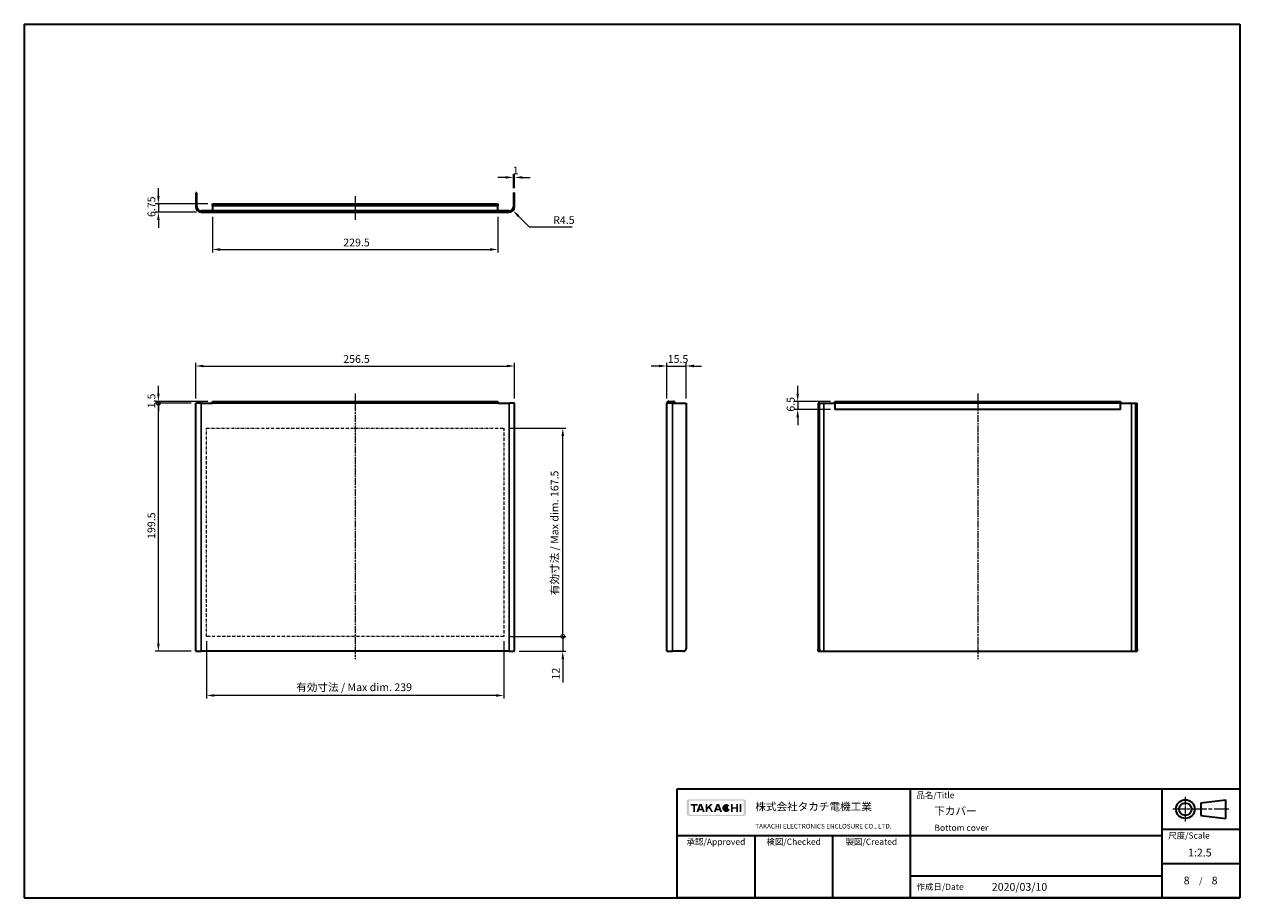
# Model space of a CAD drawing. Units: millimetres. Extents: x 11 to 9465, y 2 to 1688.
# Drawn here: x 8488 to 9465, y 2 to 704 of the extents above; entities that cross this region are included whole.
import ezdxf
from ezdxf.enums import TextEntityAlignment as Align

# ---------------------------------------------------------------- set-up
doc = ezdxf.new("R2010")
doc.units = ezdxf.units.MM
doc.linetypes.add('CHAIN', pattern=[0.3543, 0.2362, -0.0295, 0.0591, -0.0295])
doc.linetypes.add('DASH_DOUBLE_DOT', pattern=[0.4398, 0.24, -0.06, 0.0098, -0.06, 0.01, -0.06])
for name, color, linetype, lineweight in [('Border (ISO)', 7, 'Continuous', 35), ('Dimension (ISO)', 7, 'Continuous', 18), ('Dimension (ISO) @ 1', 7, 'Continuous', 18), ('Sketch Geometry (ISO)', 7, 'Continuous', 18), ('Title (ISO)', 7, 'Continuous', 35), ('Visible (ISO)', 7, 'Continuous', 35), ('Visible Narrow (ISO)', 7, 'Continuous', 25)]:
    doc.layers.add(name, color=color, linetype=linetype, lineweight=lineweight)
doc.layers.add('Centerline (ISO)', color=7, linetype='Continuous', lineweight=18, true_color=0x80ffff)
doc.layers.add('Hatch (ISO)', color=1, linetype='Continuous', lineweight=18, true_color=0xff0000)
doc.styles.add('Note Text (TK)', font='MS PGothic.ttf')
doc.styles.add('文字スタイル67', font='arial.ttf')
doc.dimstyles.new('Default - Method 1b (TK)', dxfattribs={"dimscale": 6, "dimtxt": 2.5, "dimasz": 2.5, "dimexe": 1, "dimexo": 1.5, "dimgap": 1, "dimtad": 1, "dimtoh": 1, "dimrnd": 1e-08, "dimdsep": 46, "dimtxsty": 'Note Text (TK)', "dimcen": 0.09, "dimdle": 5, "dimclrd": 100, "dimclre": 100, "dimclrt": 7, "dimadec": 1, "dimazin": 1, "dimtfac": 1, "dimtmove": 0, "dimatfit": 3, "dimfxl": 0, "dimtolj": 1, "dimlwd": -1, "dimlwe": -1, "dimarcsym": 0})

# ---------------------------------------------------------------- blocks, each defined once
blk = doc.blocks.new('図面枠 tk図枠')
at = {"layer": 'Border (ISO)'}
for p, q in [((14.5, 289), (405.5, 289)), ((14.5, 289), (14.5, 8)), ((405.5, 289), (405.5, 8)), ((14.5, 8), (405.5, 8))]:
    blk.add_line(p, q, dxfattribs=at)
blk = doc.blocks.new('表題欄 tk表題欄')
at = {"layer": 'Hatch (ISO)'}
h = blk.add_hatch(color=256, dxfattribs=at)
edge = h.paths.add_edge_path(flags=0)
edge.add_arc((95.58, 236.3), 0.596, 270, 360)
edge.add_line((96.17, 236.3), (96.17, 239.71))
edge.add_arc((95.58, 239.71), 0.596, 0, 90)
edge.add_line((95.58, 240.31), (79.14, 240.31))
edge.add_arc((79.14, 239.71), 0.596, 90, 180)
edge.add_line((78.54, 239.71), (78.54, 236.3))
edge.add_arc((79.14, 236.3), 0.596, 180, 270)
edge.add_line((79.14, 235.7), (95.58, 235.7))
edge = h.paths.add_edge_path()
edge.add_line((77.84, 239.96), (77.84, 236.05))
edge.add_arc((78.54, 236.05), 0.702, 180, 270)
edge.add_line((78.54, 235.35), (96.17, 235.35))
edge.add_arc((96.17, 236.05), 0.702, 270, 360)
edge.add_line((96.87, 236.05), (96.87, 239.96))
edge.add_arc((96.17, 239.96), 0.702, 0, 90)
edge.add_line((96.17, 240.66), (78.54, 240.66))
edge.add_arc((78.54, 239.96), 0.702, 90, 180)
for points in [[(79.07, 239.15), (79.07, 238.66), (79.92, 238.66), (79.92, 236.66), (80.51, 236.66), (80.51, 238.66), (81.36, 238.66), (81.36, 239.15)], [(85.68, 236.66), (84.94, 237.89), (84.42, 237.32), (84.42, 236.66), (83.9, 236.66), (83.9, 239.15), (84.42, 239.15), (84.42, 238.1), (85.39, 239.15), (86.11, 239.15), (85.32, 238.3), (86.3, 236.66)], [(92.09, 239.15), (92.09, 236.66), (92.61, 236.66), (92.61, 237.66), (93.77, 237.66), (93.77, 236.66), (94.29, 236.66), (94.29, 239.15), (93.77, 239.15), (93.77, 238.15), (92.61, 238.15), (92.61, 239.15)], [(94.84, 239.15), (94.84, 236.66), (95.36, 236.66), (95.36, 239.15)]]:
    blk.add_hatch(color=256, dxfattribs=at).paths.add_polyline_path(points)
h = blk.add_hatch(color=256, dxfattribs=at)
h.paths.add_polyline_path([(82.59, 237.71), (81.95, 237.71), (82.27, 238.58)], flags=0)
h.paths.add_polyline_path([(82.78, 237.2), (81.76, 237.2), (81.57, 236.66), (80.95, 236.66), (81.86, 239.15), (82.68, 239.15), (83.59, 236.66), (82.98, 236.66)])
h = blk.add_hatch(color=256, dxfattribs=at)
h.paths.add_polyline_path([(87.53, 237.71), (88.16, 237.71), (87.85, 238.58)], flags=0)
h.paths.add_polyline_path([(87.14, 236.66), (87.34, 237.2), (88.35, 237.2), (88.55, 236.66), (89.17, 236.66), (88.25, 239.15), (87.44, 239.15), (86.52, 236.66)])
h = blk.add_hatch(color=256, dxfattribs=at)
edge = h.paths.add_edge_path()
edge.add_arc((90.52, 237.9), 1.27, 38.5505, 336.582)
edge.add_line((91.69, 237.4), (91.17, 237.62))
edge.add_ellipse((90.52, 237.9), major_axis=(0, -0.8), ratio=0.867347, start_angle=124.651, end_angle=429.4109, ccw=False)
edge.add_line((91.09, 238.36), (91.52, 238.7))
at = {"layer": 'Title (ISO)'}
for p, q in [((74.71, 244.05), (255.71, 244.05)), ((74.71, 209.05), (74.71, 244.05)), ((149.71, 244.05), (149.71, 209.05)), ((230.71, 244.05), (230.71, 209.05)), ((255.71, 244.05), (255.71, 209.05)), ((243.21, 239.55), (251.21, 240.55)), ((243.21, 239.55), (243.21, 235.55)), ((251.21, 234.55), (251.21, 240.55)), ((243.21, 235.55), (251.21, 234.55)), ((230.71, 231.05), (255.71, 231.05)), ((74.71, 229.05), (230.71, 229.05)), ((99.71, 229.05), (99.71, 209.05)), ((124.71, 229.05), (124.71, 209.05)), ((230.71, 220.05), (255.71, 220.05)), ((149.71, 216.05), (230.71, 216.05)), ((255.71, 209.05), (74.71, 209.05))]:
    blk.add_line(p, q, dxfattribs=at)
at = {"layer": 'Title (ISO)', "color": 4, "linetype": 'CHAIN', "lineweight": 18, "ltscale": 8.88956, "true_color": 0x00ffff}
blk.add_line((238.21, 241.55), (238.21, 233.55), dxfattribs=at)
at = {"layer": 'Title (ISO)', "color": 4, "linetype": 'CHAIN', "lineweight": 18, "ltscale": 20.001633, "true_color": 0x00ffff}
blk.add_line((252.21, 237.55), (234.21, 237.55), dxfattribs=at)
at = {"layer": 'Title (ISO)'}
for radius in [3, 2]:
    blk.add_circle((238.21, 237.55), radius, dxfattribs=at)
at = {"layer": 'Title (ISO)', "color": 1, "true_color": 0xff0000, "char_height": 2, "line_spacing_factor": 1.5, "style": 'Note Text (TK)'}
for s, insert, attachment_point in [('\\fＭＳ Ｐゴシック|b0|i0;\\H2.0000;品名/Title', (151.71, 242.05), 4), ('\\fＭＳ Ｐゴシック|b0|i0;\\H2.0000;承認/Approved', (87.21, 227.05), 5), ('\\fＭＳ Ｐゴシック|b0|i0;\\H2.0000;検図/Checked', (112.21, 227.05), 5), ('\\fＭＳ Ｐゴシック|b0|i0;\\H2.0000;製図/Created', (137.21, 227.05), 5), ('\\fＭＳ Ｐゴシック|b0|i0;\\H2.0000;尺度/Scale', (232.71, 229.05), 4), ('\\fＭＳ Ｐゴシック|b0|i0;\\H2.0000;作成日/Date', (151.71, 212.55), 4)]:
    blk.add_mtext(s, dxfattribs=dict(at, insert=insert, attachment_point=attachment_point))
at = {"layer": 'Title (ISO)', "color": 7, "line_spacing_factor": 1.5, "style": 'Note Text (TK)'}
for s, insert, char_height, attachment_point in [('株式会社タカチ電機工業', (99.87, 238.05), 2.5, 4), ('\\fArial|b0|i0;\\H1.4986;TAKACHI ELECTRONICS ENCLOSURE CO., LTD.', (99.87, 232.05), 1.4986, 4), ('\\fＭＳ Ｐゴシック|b0|i0;\\H2.0000;/', (243.21, 214.55), 2, 5)]:
    blk.add_mtext(s, dxfattribs=dict(at, insert=insert, char_height=char_height, attachment_point=attachment_point))
at = {"layer": 'Title (ISO)', "color": 7}
for tag, p, height, style in [('<品名>_001', (157.57, 235.64), 2.5, 'Note Text (TK)'), ('<Title>_001', (157.49, 230.55), 2, '文字スタイル67'), ('<ページ_No.>_001', (237.95, 213.3), 2.5, 'Note Text (TK)'), ('<総ページ数>_001', (246.8, 213.3), 2.5, 'Note Text (TK)'), ('作成日_001', (175.59, 211.28), 2.5, 'Note Text (TK)')]:
    blk.add_attdef(tag, p, '', height=height, dxfattribs=dict(at, style=style))
at = {"layer": 'Title (ISO)', "color": 7, "style": 'Note Text (TK)'}
blk.add_attdef('<尺度>', text='', height=2.5, dxfattribs=at).set_placement((243.21, 223.55), align=Align.MIDDLE_CENTER)
blk = doc.blocks.new('*D121')
at = {"layer": 'Defpoints', "color": 0, "transparency": 16777216}
for p in [(8882.32, 429.34), (8625.82, 399.34), (8882.32, 399.34)]:
    blk.add_point(p, dxfattribs=at)
at = {"layer": 'Dimension (ISO)', "color": 100, "transparency": 16777216}
for p, q in [((8625.82, 403.09), (8625.82, 431.84)), ((8882.32, 403.09), (8882.32, 431.84)), ((8632.07, 429.34), (8876.07, 429.34))]:
    blk.add_line(p, q, dxfattribs=at)
for points in [[(8632.07, 430.39), (8632.07, 428.3), (8625.82, 429.34)], [(8876.07, 430.39), (8876.07, 428.3), (8882.32, 429.34)]]:
    blk.add_solid(points, dxfattribs=at)
at = {"layer": 'Dimension (ISO)', "color": 7, "transparency": 16777216, "insert": (8744.52, 434.97), "char_height": 6.25, "attachment_point": 4, "style": 'Note Text (TK)'}
blk.add_mtext('\\A1;256.5', dxfattribs=at)
blk = doc.blocks.new('_DotSmall')
at = {"color": 0, "linetype": 'ByBlock', "const_width": 0.5}
blk.add_lwpolyline([(-0.0625, 0, 1), (0.0625, 0, 1)], format="xyb", close=True, dxfattribs=at)
blk = doc.blocks.new('*D122')
at = {"layer": 'Defpoints', "color": 0, "transparency": 16777216}
for p in [(8595.82, 400.84), (8639.32, 400.84), (8625.82, 399.34)]:
    blk.add_point(p, dxfattribs=at)
at = {"layer": 'Dimension (ISO)', "color": 100, "transparency": 16777216}
for p, q in [((8595.82, 407.09), (8595.82, 413.34)), ((8635.57, 400.84), (8593.32, 400.84)), ((8595.82, 399.34), (8595.82, 400.84)), ((8622.07, 399.34), (8593.32, 399.34)), ((8595.82, 399.34), (8595.82, 393.09))]:
    blk.add_line(p, q, dxfattribs=at)
blk.add_solid([(8594.78, 407.09), (8596.86, 407.09), (8595.82, 400.84)], dxfattribs=at)
at = {"layer": 'Dimension (ISO)', "color": 100, "transparency": 16777216, "xscale": 6.25, "yscale": 6.25, "zscale": 6.25, "rotation": 90}
blk.add_blockref('_DotSmall', (8595.82, 399.34), dxfattribs=at)
at = {"layer": 'Dimension (ISO)', "color": 7, "transparency": 16777216, "insert": (8590.2, 395.34), "char_height": 6.25, "attachment_point": 4, "rotation": 90, "style": 'Note Text (TK)'}
blk.add_mtext('\\A1;1.5', dxfattribs=at)
blk = doc.blocks.new('*D123')
at = {"layer": 'Defpoints', "color": 0, "transparency": 16777216}
for p in [(8595.82, 399.34), (8625.82, 399.34), (8625.82, 199.84)]:
    blk.add_point(p, dxfattribs=at)
at = {"layer": 'Dimension (ISO)', "color": 100, "transparency": 16777216}
for p, q in [((8622.07, 399.34), (8593.32, 399.34)), ((8595.82, 206.09), (8595.82, 399.34)), ((8622.07, 199.84), (8593.32, 199.84))]:
    blk.add_line(p, q, dxfattribs=at)
blk.add_solid([(8594.78, 206.09), (8596.86, 206.09), (8595.82, 199.84)], dxfattribs=at)
at = {"layer": 'Dimension (ISO)', "color": 100, "transparency": 16777216, "xscale": 6.25, "yscale": 6.25, "zscale": 6.25, "rotation": 90}
blk.add_blockref('_DotSmall', (8595.82, 399.34), dxfattribs=at)
at = {"layer": 'Dimension (ISO)', "color": 7, "transparency": 16777216, "insert": (8590.2, 290.27), "char_height": 6.25, "attachment_point": 4, "rotation": 90, "style": 'Note Text (TK)'}
blk.add_mtext('\\A1;199.5', dxfattribs=at)
blk = doc.blocks.new('*D124')
at = {"layer": 'Defpoints', "color": 0, "transparency": 16777216}
for p in [(8639.32, 559.8), (8595.82, 553.05), (8630.32, 553.05)]:
    blk.add_point(p, dxfattribs=at)
at = {"layer": 'Dimension (ISO)', "color": 100, "transparency": 16777216}
for p, q in [((8595.82, 566.05), (8595.82, 572.3)), ((8635.57, 559.8), (8593.32, 559.8)), ((8595.82, 559.8), (8595.82, 553.05)), ((8626.57, 553.05), (8593.32, 553.05)), ((8595.82, 546.8), (8595.82, 540.55))]:
    blk.add_line(p, q, dxfattribs=at)
for points in [[(8594.78, 566.05), (8596.86, 566.05), (8595.82, 559.8)], [(8594.78, 546.8), (8596.86, 546.8), (8595.82, 553.05)]]:
    blk.add_solid(points, dxfattribs=at)
at = {"layer": 'Dimension (ISO)', "color": 7, "transparency": 16777216, "insert": (8590.2, 549.16), "char_height": 6.25, "attachment_point": 4, "rotation": 90, "style": 'Note Text (TK)'}
blk.add_mtext('\\A1;6.75', dxfattribs=at)
blk = doc.blocks.new('*D125')
at = {"layer": 'Defpoints', "color": 0, "transparency": 16777216}
for p in [(8639.32, 553.05), (8868.82, 553.05), (8868.82, 523.05)]:
    blk.add_point(p, dxfattribs=at)
at = {"layer": 'Dimension (ISO)', "color": 100, "transparency": 16777216}
for p, q in [((8639.32, 549.3), (8639.32, 520.55)), ((8868.82, 549.3), (8868.82, 520.55)), ((8645.57, 523.05), (8862.57, 523.05))]:
    blk.add_line(p, q, dxfattribs=at)
for points in [[(8645.57, 524.09), (8645.57, 522), (8639.32, 523.05)], [(8862.57, 524.09), (8862.57, 522), (8868.82, 523.05)]]:
    blk.add_solid(points, dxfattribs=at)
at = {"layer": 'Dimension (ISO)', "color": 7, "transparency": 16777216, "insert": (8744.52, 528.67), "char_height": 6.25, "attachment_point": 4, "style": 'Note Text (TK)'}
blk.add_mtext('\\A1;229.5', dxfattribs=at)
blk = doc.blocks.new('*D126')
at = {"layer": 'Defpoints', "color": 0, "transparency": 16777216}
for p in [(8882.32, 581.05), (8881.32, 568.55), (8882.32, 568.55)]:
    blk.add_point(p, dxfattribs=at)
at = {"layer": 'Dimension (ISO)', "color": 100, "transparency": 16777216}
for p, q in [((8875.07, 581.05), (8868.82, 581.05)), ((8881.32, 572.3), (8881.32, 583.55)), ((8881.32, 581.05), (8882.32, 581.05)), ((8882.32, 572.3), (8882.32, 583.55)), ((8888.57, 581.05), (8894.82, 581.05))]:
    blk.add_line(p, q, dxfattribs=at)
for points in [[(8875.07, 582.09), (8875.07, 580), (8881.32, 581.05)], [(8888.57, 582.09), (8888.57, 580), (8882.32, 581.05)]]:
    blk.add_solid(points, dxfattribs=at)
at = {"layer": 'Dimension (ISO)', "color": 7, "transparency": 16777216, "insert": (8880.88, 586.67), "char_height": 6.25, "attachment_point": 4, "style": 'Note Text (TK)'}
blk.add_mtext('\\A1;1', dxfattribs=at)
blk = doc.blocks.new('*D127')
at = {"layer": 'Defpoints', "color": 0, "transparency": 16777216}
for p in [(8877.82, 557.55), (8881, 554.36)]:
    blk.add_point(p, dxfattribs=at)
at = {"layer": 'Dimension (ISO)', "color": 100, "transparency": 16777216}
for p, q in [((8894.26, 541.11), (8885.42, 549.94)), ((8928.72, 541.11), (8894.26, 541.11))]:
    blk.add_line(p, q, dxfattribs=at)
blk.add_solid([(8886.16, 550.68), (8884.69, 549.21), (8881, 554.36)], dxfattribs=at)
at = {"layer": 'Dimension (ISO)', "color": 7, "transparency": 16777216, "insert": (8913.31, 546.73), "char_height": 6.25, "attachment_point": 4, "style": 'Note Text (TK)'}
blk.add_mtext('\\A1;R4.5', dxfattribs=at)
blk = doc.blocks.new('*D128')
at = {"layer": 'Defpoints', "color": 0, "transparency": 16777216}
for p in [(8634.57, 211.84), (8873.57, 211.84), (8634.57, 164.34)]:
    blk.add_point(p, dxfattribs=at)
at = {"layer": 'Dimension (ISO)', "color": 100, "transparency": 16777216}
for p, q in [((8634.57, 208.09), (8634.57, 161.84)), ((8873.57, 208.09), (8873.57, 161.84)), ((8867.32, 164.34), (8640.82, 164.34))]:
    blk.add_line(p, q, dxfattribs=at)
for points in [[(8640.82, 165.39), (8640.82, 163.3), (8634.57, 164.34)], [(8867.32, 165.39), (8867.32, 163.3), (8873.57, 164.34)]]:
    blk.add_solid(points, dxfattribs=at)
at = {"layer": 'Dimension (ISO)', "color": 7, "transparency": 16777216, "insert": (8706.65, 170.96), "char_height": 6.25, "attachment_point": 4, "style": 'Note Text (TK)'}
blk.add_mtext('\\A1;\\fＭＳ Ｐゴシック|b0|i0;\\H6.2500;有効寸法 / Max dim. 239', dxfattribs=at)
blk = doc.blocks.new('*D129')
at = {"layer": 'Defpoints', "color": 0, "transparency": 16777216}
for p in [(8873.57, 379.34), (8921.07, 379.34), (8873.57, 211.84)]:
    blk.add_point(p, dxfattribs=at)
at = {"layer": 'Dimension (ISO)', "color": 100, "transparency": 16777216}
for p, q in [((8877.32, 379.34), (8923.57, 379.34)), ((8921.07, 211.84), (8921.07, 373.09)), ((8877.32, 211.84), (8923.57, 211.84))]:
    blk.add_line(p, q, dxfattribs=at)
blk.add_solid([(8920.03, 373.09), (8922.11, 373.09), (8921.07, 379.34)], dxfattribs=at)
at = {"layer": 'Dimension (ISO)', "color": 100, "transparency": 16777216, "xscale": 6.25, "yscale": 6.25, "zscale": 6.25, "rotation": 270}
blk.add_blockref('_DotSmall', (8921.07, 211.84), dxfattribs=at)
at = {"layer": 'Dimension (ISO)', "color": 7, "transparency": 16777216, "insert": (8914.45, 244.98), "char_height": 6.25, "attachment_point": 4, "rotation": 90, "style": 'Note Text (TK)'}
blk.add_mtext('\\A1;\\fＭＳ Ｐゴシック|b0|i0;\\H6.2500;有効寸法 / Max dim. 167.5', dxfattribs=at)
blk = doc.blocks.new('*D130')
at = {"layer": 'Defpoints', "color": 0, "transparency": 16777216}
for p in [(8873.57, 211.84), (8921.07, 211.84), (8882.32, 199.84)]:
    blk.add_point(p, dxfattribs=at)
at = {"layer": 'Dimension (ISO)', "color": 100, "transparency": 16777216}
for p, q in [((8921.07, 211.84), (8921.07, 224.34)), ((8877.32, 211.84), (8923.57, 211.84)), ((8921.07, 211.84), (8921.07, 199.84)), ((8886.07, 199.84), (8923.57, 199.84)), ((8921.07, 193.59), (8921.07, 174.67))]:
    blk.add_line(p, q, dxfattribs=at)
blk.add_solid([(8920.03, 193.59), (8922.11, 193.59), (8921.07, 199.84)], dxfattribs=at)
at = {"layer": 'Dimension (ISO)', "color": 100, "transparency": 16777216, "xscale": 6.25, "yscale": 6.25, "zscale": 6.25, "rotation": 270}
blk.add_blockref('_DotSmall', (8921.07, 211.84), dxfattribs=at)
at = {"layer": 'Dimension (ISO)', "color": 7, "transparency": 16777216, "insert": (8915.45, 177.17), "char_height": 6.25, "attachment_point": 4, "rotation": 90, "style": 'Note Text (TK)'}
blk.add_mtext('\\A1;12', dxfattribs=at)
blk = doc.blocks.new('*D131')
at = {"layer": 'Defpoints', "color": 0, "transparency": 16777216}
for p in [(9020.22, 429.34), (9004.72, 399.34), (9020.22, 399.34)]:
    blk.add_point(p, dxfattribs=at)
at = {"layer": 'Dimension (ISO)', "color": 100, "transparency": 16777216}
for p, q in [((9004.72, 403.09), (9004.72, 431.84)), ((9020.22, 403.09), (9020.22, 431.84)), ((8998.47, 429.34), (8992.22, 429.34)), ((9004.72, 429.34), (9020.22, 429.34)), ((9026.47, 429.34), (9032.72, 429.34))]:
    blk.add_line(p, q, dxfattribs=at)
for points in [[(8998.47, 430.39), (8998.47, 428.3), (9004.72, 429.34)], [(9026.47, 430.39), (9026.47, 428.3), (9020.22, 429.34)]]:
    blk.add_solid(points, dxfattribs=at)
at = {"layer": 'Dimension (ISO)', "color": 7, "transparency": 16777216, "insert": (9005.44, 434.97), "char_height": 6.25, "attachment_point": 4, "style": 'Note Text (TK)'}
blk.add_mtext('\\A1;15.5', dxfattribs=at)
blk = doc.blocks.new('*D132')
at = {"layer": 'Defpoints', "color": 0, "transparency": 16777216}
for p in [(9140, 400.84), (9110, 394.34), (9140, 394.34)]:
    blk.add_point(p, dxfattribs=at)
at = {"layer": 'Dimension (ISO)', "color": 100, "transparency": 16777216}
for p, q in [((9110, 407.09), (9110, 413.34)), ((9136.25, 400.84), (9107.5, 400.84)), ((9110, 400.84), (9110, 394.34)), ((9136.25, 394.34), (9107.5, 394.34)), ((9110, 388.09), (9110, 381.84))]:
    blk.add_line(p, q, dxfattribs=at)
for points in [[(9108.95, 407.09), (9111.04, 407.09), (9110, 400.84)], [(9108.95, 388.09), (9111.04, 388.09), (9110, 394.34)]]:
    blk.add_solid(points, dxfattribs=at)
at = {"layer": 'Dimension (ISO)', "color": 7, "transparency": 16777216, "insert": (9104.37, 392.61), "char_height": 6.25, "attachment_point": 4, "rotation": 90, "style": 'Note Text (TK)'}
blk.add_mtext('\\A1;6.5', dxfattribs=at)

msp = doc.modelspace()

# ---------------------------------------------------------------- linework, layer by layer
at = {"layer": 'Centerline (ISO)', "linetype": 'CHAIN', "ltscale": 8.556197}
msp.add_line((8754.0723, 566.0452), (8754.0723, 546.7952), dxfattribs=at)
at = {"layer": 'Centerline (ISO)', "linetype": 'CHAIN', "ltscale": 23.990969}
for p, q in [((8754.0723, 407.0949), (8754.0723, 193.5949)), ((9254.7452, 407.0949), (9254.7452, 193.5949))]:
    msp.add_line(p, q, dxfattribs=at)
at = {"layer": 'Sketch Geometry (ISO)', "color": 4, "linetype": 'DASH_DOUBLE_DOT', "lineweight": 18, "ltscale": 9.057147, "true_color": 0x00ffff}
for p, q in [((8634.5723, 379.3449), (8873.5723, 379.3449)), ((8873.5723, 211.8449), (8634.5723, 211.8449))]:
    msp.add_line(p, q, dxfattribs=at)
at = {"layer": 'Sketch Geometry (ISO)', "color": 4, "linetype": 'DASH_DOUBLE_DOT', "lineweight": 18, "ltscale": 8.961292, "true_color": 0x00ffff}
for p, q in [((8634.5723, 211.8449), (8634.5723, 379.3449)), ((8873.5723, 379.3449), (8873.5723, 211.8449))]:
    msp.add_line(p, q, dxfattribs=at)
at = {"layer": 'Visible (ISO)'}
for p, q in [((8625.8223, 568.5452), (8625.8223, 557.5452)), ((8626.8223, 568.5452), (8625.8223, 568.5452)), ((8626.8223, 557.5452), (8626.8223, 568.5452)), ((8881.3223, 568.5452), (8882.3223, 568.5452)), ((8881.3223, 568.5452), (8881.3223, 557.5452)), ((8882.3223, 557.5452), (8882.3223, 568.5452)), ((8639.3223, 559.7952), (8868.8223, 559.7952)), ((8639.3223, 558.2952), (8639.3223, 559.7952)), ((8639.3223, 558.2952), (8639.3223, 554.5452)), ((8868.8223, 559.7952), (8868.8223, 558.2952)), ((8868.8223, 554.5452), (8868.8223, 558.2952)), ((8639.3223, 554.0452), (8630.3223, 554.0452)), ((8630.3223, 553.0452), (8639.3223, 553.0452)), ((8639.3223, 553.0452), (8639.3223, 554.5452)), ((8639.3223, 553.0452), (8868.8223, 553.0452)), ((8868.8223, 554.5452), (8868.8223, 553.0452)), ((8877.8223, 554.0452), (8868.8223, 554.0452)), ((8868.8223, 553.0452), (8877.8223, 553.0452)), ((8639.3223, 399.3449), (8639.3223, 400.8449)), ((8639.3223, 400.8449), (8868.8223, 400.8449)), ((8868.8223, 400.8449), (8868.8223, 399.3449)), ((9006.2186, 400.8449), (9009.9686, 400.8449)), ((9139.9952, 400.8449), (9369.4952, 400.8449)), ((9139.9952, 399.3449), (9139.9952, 400.8449)), ((9369.4952, 400.8449), (9369.4952, 399.3449)), ((8625.8223, 199.8449), (8625.8223, 399.3449)), ((8630.3223, 399.3449), (8625.8223, 399.3449)), ((8630.3223, 399.3449), (8639.3223, 399.3449)), ((8868.8223, 399.3449), (8877.8223, 399.3449)), ((8882.3223, 399.3449), (8877.8223, 399.3449)), ((8882.3223, 199.8449), (8882.3223, 399.3449)), ((9004.7186, 199.8449), (9004.7186, 399.3449)), ((9009.2186, 399.3449), (9004.7186, 399.3449)), ((9009.9686, 399.8449), (9006.2186, 399.8449)), ((9009.2186, 399.3449), (9020.2186, 399.3449)), ((9020.2186, 399.3449), (9020.2186, 201.8449)), ((9126.4952, 399.3449), (9126.4952, 201.8449)), ((9127.4952, 399.3449), (9126.4952, 399.3449)), ((9127.4952, 399.3449), (9130.9952, 399.3449)), ((9127.4952, 201.8449), (9127.4952, 399.3449)), ((9130.9952, 399.3449), (9139.9952, 399.3449)), ((9139.9952, 399.3449), (9139.9952, 394.3449)), ((9369.4952, 394.3449), (9139.9952, 394.3449)), ((9369.4952, 394.3449), (9369.4952, 399.3449)), ((9369.4952, 399.3449), (9378.4952, 399.3449)), ((9378.4952, 399.3449), (9381.9952, 399.3449)), ((9381.9952, 399.3449), (9382.9952, 399.3449)), ((9381.9952, 201.8449), (9381.9952, 399.3449)), ((9382.9952, 201.8449), (9382.9952, 399.3449)), ((8625.8223, 199.8449), (8630.3223, 199.8449)), ((8877.8223, 199.8449), (8630.3223, 199.8449)), ((8877.8223, 199.8449), (8882.3223, 199.8449)), ((9004.7186, 199.8449), (9009.2186, 199.8449)), ((9018.2186, 199.8449), (9009.2186, 199.8449)), ((9126.4952, 199.8449), (9126.4952, 201.8449)), ((9126.4952, 199.8449), (9127.4952, 199.8449)), ((9127.4952, 201.8449), (9127.4952, 199.8449)), ((9127.4952, 199.8449), (9130.9952, 199.8449)), ((9130.9952, 199.8449), (9378.4952, 199.8449)), ((9378.4952, 199.8449), (9381.9952, 199.8449)), ((9381.9952, 199.8449), (9381.9952, 201.8449)), ((9381.9952, 199.8449), (9382.9952, 199.8449)), ((9382.9952, 201.8449), (9382.9952, 199.8449))]:
    msp.add_line(p, q, dxfattribs=at)
for centre, radius, start, end in [((8630.3223, 557.5452), 4.5, 180, 270), ((8630.3223, 557.5452), 3.5, 180, 270), ((8877.8223, 557.5452), 3.5, 270, 0), ((8877.8223, 557.5452), 4.5, 270, 0), ((9006.2186, 399.3449), 1.5, 90, 180), ((9009.9686, 399.3449), 1.5, 0, 90), ((9006.2186, 399.3449), 0.5, 90, 180), ((9009.9686, 399.3449), 0.5, 0, 90), ((9018.2186, 201.8449), 2, 270, 0)]:
    msp.add_arc(centre, radius, start, end, dxfattribs=at)
at = {"layer": 'Visible Narrow (ISO)'}
for p, q in [((8625.8223, 557.5452), (8626.8223, 557.5452)), ((8868.8223, 558.2952), (8639.3223, 558.2952)), ((8882.3223, 557.5452), (8881.3223, 557.5452)), ((8630.3223, 553.0452), (8630.3223, 554.0452)), ((8639.3223, 554.5452), (8868.8223, 554.5452)), ((8877.8223, 553.0452), (8877.8223, 554.0452)), ((8630.3223, 199.8449), (8630.3223, 399.3449)), ((8639.3223, 399.3449), (8868.8223, 399.3449)), ((8877.8223, 199.8449), (8877.8223, 399.3449)), ((9009.2186, 199.8449), (9009.2186, 399.3449)), ((9130.9952, 399.3449), (9130.9952, 199.8449)), ((9369.4952, 399.3449), (9139.9952, 399.3449)), ((9378.4952, 399.3449), (9378.4952, 199.8449)), ((9127.4952, 201.8449), (9126.4952, 201.8449)), ((9382.9952, 201.8449), (9381.9952, 201.8449))]:
    msp.add_line(p, q, dxfattribs=at)

# ---------------------------------------------------------------- block references
at = {"xscale": 2.5, "yscale": 2.5, "zscale": 2.5}
msp.add_blockref('図面枠 tk図枠', (8451.7285, -18.322), dxfattribs=at)
ref = msp.add_blockref('表題欄 tk表題欄', (8826.2065, -520.9539), dxfattribs=dict(xscale=2.5, yscale=2.5, zscale=2.5))
ref.add_attrib('<品名>_001', '下カバー', (9219.8038, 68.3577), dxfattribs={"layer": 'Title (ISO)', "color": 7, "height": 6.25, "style": 'Note Text (TK)'})
ref.add_attrib('<尺度>_001', '1:2.5', (9423.9697, 34.8435), dxfattribs={"layer": 'Title (ISO)', "color": 7, "height": 6.25, "style": 'Note Text (TK)'})
ref.add_attrib('作成日_001', '2020/03/10', (9266.1284, 7.2518), dxfattribs={"layer": 'Title (ISO)', "color": 7, "height": 6.25, "style": 'Note Text (TK)'})
ref.add_attrib('<Title>_001', 'Bottom cover', (9219.9669, 55.4689), dxfattribs={"layer": 'Title (ISO)', "color": 7, "height": 5, "style": '文字スタイル67'})
ref.add_attrib('<ページ_No.>_001', '8', (9420.4252, 12.384), dxfattribs={"layer": 'Title (ISO)', "color": 7, "height": 6.25, "style": 'Note Text (TK)'})
ref.add_attrib('<総ページ数>_001', '8', (9442.9252, 12.384), dxfattribs={"layer": 'Title (ISO)', "color": 7, "height": 6.25, "style": 'Note Text (TK)'})

# ---------------------------------------------------------------- dimensions: what is measured, and where the dimension line sits
at = {"layer": 'Dimension (ISO) @ 1', "color": 100, "true_color": 0x00ff3f}
for base, p1, p2, angle, override, picture, middle in [((8882.3223, 581.0452), (8881.3223, 568.5452), (8882.3223, 568.5452), 180, {"dimscale": 1, "dimtxt": 6.25, "dimasz": 6.25, "dimexe": 2.5, "dimexo": 3.75, "dimgap": 2.5, "dimtoh": 0, "dimdec": 2, "dimcen": 0.225, "dimtol": 0, "dimlim": 0, "dimtp": 0, "dimtm": 0, "dimtdec": 2, "dimtix": 0, "dimtofl": 1, "dimtmove": 0, "dimatfit": 1}, '*D126', (8881.8223, 581.0452)), ((8595.8223, 553.0452), (8639.3223, 559.7952), (8630.3223, 553.0452), 270, {"dimscale": 1, "dimtxt": 6.25, "dimasz": 6.25, "dimexe": 2.5, "dimexo": 3.75, "dimgap": 2.5, "dimtoh": 0, "dimdec": 2, "dimcen": 0.225, "dimtol": 0, "dimlim": 0, "dimtp": 0, "dimtm": 0, "dimtdec": 2, "dimtix": 0, "dimtofl": 1, "dimtmove": 0, "dimatfit": 1}, '*D124', (8595.8223, 556.4202)), ((8868.8223, 523.0452), (8639.3223, 553.0452), (8868.8223, 553.0452), 180, {"dimscale": 1, "dimtxt": 6.25, "dimasz": 6.25, "dimexe": 2.5, "dimexo": 3.75, "dimgap": 2.5, "dimtoh": 0, "dimdec": 2, "dimcen": 0.225, "dimtol": 0, "dimlim": 0, "dimtp": 0, "dimtm": 0, "dimtdec": 2, "dimtix": 0, "dimtofl": 0, "dimtmove": 0, "dimatfit": 1}, '*D125', (8754.0723, 523.0452)), ((8595.8223, 400.8449), (8625.8223, 399.3449), (8639.3223, 400.8449), 90, {"dimscale": 1, "dimtxt": 6.25, "dimasz": 6.25, "dimexe": 2.5, "dimexo": 3.75, "dimgap": 2.5, "dimtoh": 0, "dimdec": 2, "dimblk1": 'DotSmall', "dimsah": 1, "dimcen": 0.225, "dimdle": 0, "dimtol": 0, "dimlim": 0, "dimtp": 0, "dimtm": 0, "dimtdec": 2, "dimtix": 0, "dimtofl": 1, "dimtmove": 0, "dimatfit": 1}, '*D122', (8595.8223, 400.0949)), ((9109.9952, 394.3449), (9139.9952, 400.8449), (9139.9952, 394.3449), 270, {"dimscale": 1, "dimtxt": 6.25, "dimasz": 6.25, "dimexe": 2.5, "dimexo": 3.75, "dimgap": 2.5, "dimtoh": 0, "dimdec": 2, "dimcen": 0.225, "dimtol": 0, "dimlim": 0, "dimtp": 0, "dimtm": 0, "dimtdec": 2, "dimtix": 0, "dimtofl": 1, "dimtmove": 0, "dimatfit": 1}, '*D132', (9109.9952, 397.5949)), ((8595.8223, 399.3449), (8625.8223, 199.8449), (8625.8223, 399.3449), 90, {"dimscale": 1, "dimtxt": 6.25, "dimasz": 6.25, "dimexe": 2.5, "dimexo": 3.75, "dimgap": 2.5, "dimtoh": 0, "dimdec": 2, "dimblk2": 'DotSmall', "dimsah": 1, "dimcen": 0.225, "dimdle": 0, "dimtol": 0, "dimlim": 0, "dimtp": 0, "dimtm": 0, "dimtdec": 2, "dimtix": 0, "dimtofl": 0, "dimtmove": 0, "dimatfit": 1}, '*D123', (8595.8223, 299.5699)), ((8921.0723, 211.8449), (8882.3223, 199.8449), (8873.5723, 211.8449), 90, {"dimscale": 1, "dimtxt": 6.25, "dimasz": 6.25, "dimexe": 2.5, "dimexo": 3.75, "dimgap": 2.5, "dimtoh": 0, "dimdec": 2, "dimblk2": 'DotSmall', "dimsah": 1, "dimcen": 0.225, "dimdle": 0, "dimtol": 0, "dimlim": 0, "dimtp": 0, "dimtm": 0, "dimtdec": 2, "dimtix": 0, "dimtofl": 1, "dimtmove": 0, "dimatfit": 1}, '*D130', (8921.0723, 181.0097))]:
    dim = msp.add_linear_dim(base=base, p1=p1, p2=p2, angle=angle, dimstyle='Default - Method 1b (TK)', override=override, dxfattribs=at)
    dim.commit()
    dim.dimension.update_dxf_attribs({"geometry": picture, "text_midpoint": middle, "dimtype": 128})
dim = msp.add_radius_dim(center=(8877.8223, 557.5452), mpoint=(8881.0043, 554.3633), dimstyle='Default - Method 1b (TK)', override={"dimscale": 1, "dimtxt": 6.25, "dimasz": 6.25, "dimexe": 2.5, "dimexo": 3.75, "dimgap": 2.5, "dimtih": 1, "dimdec": 2, "dimlfac": 1, "dimcen": 0, "dimtol": 0, "dimlim": 0, "dimtp": 0, "dimtm": 0, "dimtdec": 2, "dimtix": 0, "dimtofl": 0, "dimtmove": 0, "dimatfit": 3}, dxfattribs=at)
dim.commit()
dim.dimension.update_dxf_attribs({"geometry": '*D127', "text_midpoint": (8921.0132, 541.105), "dimtype": 132})
for base, p1, p2, override, picture, middle in [((8882.3223, 429.3449), (8625.8223, 399.3449), (8882.3223, 399.3449), {"dimscale": 1, "dimtxt": 6.25, "dimasz": 6.25, "dimexe": 2.5, "dimexo": 3.75, "dimgap": 2.5, "dimtoh": 0, "dimdec": 2, "dimcen": 0.225, "dimtol": 0, "dimlim": 0, "dimtp": 0, "dimtm": 0, "dimtdec": 2, "dimtix": 0, "dimtofl": 0, "dimtmove": 0, "dimatfit": 1}, '*D121', (8754.0723, 429.3449)), ((9020.2186, 429.3449), (9004.7186, 399.3449), (9020.2186, 399.3449), {"dimscale": 1, "dimtxt": 6.25, "dimasz": 6.25, "dimexe": 2.5, "dimexo": 3.75, "dimgap": 2.5, "dimtoh": 0, "dimdec": 2, "dimcen": 0.225, "dimtol": 0, "dimlim": 0, "dimtp": 0, "dimtm": 0, "dimtdec": 2, "dimtix": 0, "dimtofl": 1, "dimtmove": 0, "dimatfit": 1}, '*D131', (9012.4686, 429.3449))]:
    dim = msp.add_linear_dim(base=base, p1=p1, p2=p2, dimstyle='Default - Method 1b (TK)', override=override, dxfattribs=at)
    dim.commit()
    dim.dimension.update_dxf_attribs({"geometry": picture, "text_midpoint": middle, "dimtype": 128})
for base, p2, angle, override, picture, middle in [((8921.0723, 379.3449), (8873.5723, 379.3449), 90, {"dimscale": 1, "dimtxt": 6.25, "dimasz": 6.25, "dimexe": 2.5, "dimexo": 3.75, "dimgap": 2.5, "dimtoh": 0, "dimdec": 2, "dimblk1": 'DotSmall', "dimsah": 1, "dimcen": 0.225, "dimdle": 0, "dimtol": 0, "dimlim": 0, "dimtp": 0, "dimtm": 0, "dimtdec": 2, "dimtix": 0, "dimtofl": 0, "dimtmove": 0, "dimatfit": 1}, '*D129', (8921.0723, 295.6199)), ((8634.5723, 164.3449), (8634.5723, 211.8449), 180, {"dimscale": 1, "dimtxt": 6.25, "dimasz": 6.25, "dimexe": 2.5, "dimexo": 3.75, "dimgap": 2.5, "dimtoh": 0, "dimdec": 2, "dimcen": 0.225, "dimtol": 0, "dimlim": 0, "dimtp": 0, "dimtm": 0, "dimtdec": 2, "dimtix": 0, "dimtofl": 0, "dimtmove": 0, "dimatfit": 1}, '*D128', (8754.0723, 164.3449))]:
    dim = msp.add_linear_dim(base=base, p1=(8873.5723, 211.8449), p2=p2, angle=angle, text='\\fＭＳ Ｐゴシック|b0|i0;\\H6.2500;有効寸法 / Max dim. <>', dimstyle='Default - Method 1b (TK)', override=override, dxfattribs=at)
    dim.commit()
    dim.dimension.update_dxf_attribs({"geometry": picture, "text_midpoint": middle, "dimtype": 128})

doc.saveas('drawing.dxf')
